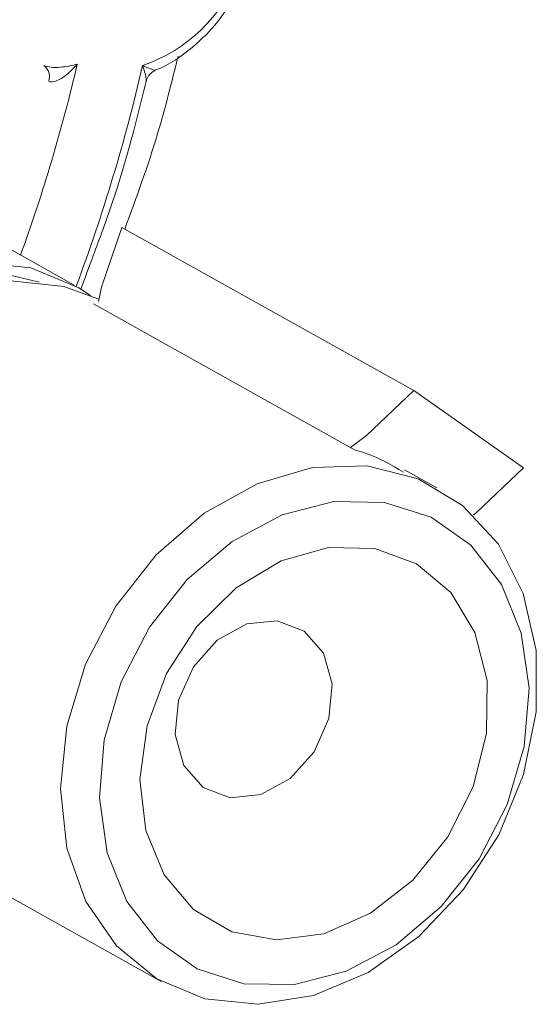
# Model space of a CAD drawing. Units: centimetres. Extents: x -20.5 to 20.5, y -34 to 29.1.
# Drawn here: x 18.2 to 18.7, y -4.3 to -3.4 of the extents above; entities that cross this region are included whole.
import ezdxf

# ---------------------------------------------------------------- set-up
doc = ezdxf.new("R2010")
doc.units = ezdxf.units.CM
doc.header["$MEASUREMENT"] = 0
doc.layers.add('Ebene 1', color=7, linetype='Continuous')

msp = doc.modelspace()

# ---------------------------------------------------------------- linework, layer by layer
at = {"layer": 'Ebene 1', "color": 8, "lineweight": 9}
for points in [[(18.35751, -3.42211), (18.39668, -3.40861), (18.42789, -3.37851), (18.44279, -3.33985)], [(18.24948, -3.58978), (18.26952, -3.53449), (18.28629, -3.47806), (18.2997, -3.4208)], [(18.27447, -3.43603), (18.27614, -3.43092), (18.27441, -3.42531), (18.27015, -3.42204)], [(18.29875, -3.61732), (18.32251, -3.55357), (18.34213, -3.48837), (18.35751, -3.42211)]]:
    msp.add_open_spline(points, degree=3, dxfattribs=at)
at = {"layer": 'Ebene 1', "lineweight": 15}
for points, knots in [([(18.36842, -3.42629), (18.36955, -3.42587), (18.37068, -3.42545), (18.37179, -3.42499), (18.37179, -3.42499), (18.38312, -3.4204), (18.39362, -3.41271), (18.40355, -3.4041), (18.40355, -3.4041), (18.41355, -3.39544), (18.42297, -3.38585), (18.4302, -3.37468), (18.4302, -3.37468), (18.43428, -3.36838), (18.43767, -3.36158), (18.44106, -3.35477)], [0, 0, 0, 0, 0.2, 0.2, 0.2, 0.2, 0.4, 0.4, 0.4, 0.4, 0.6, 0.6, 0.6, 0.6, 1, 1, 1, 1]), ([(18.34172, -3.56679), (18.35197, -3.53881), (18.36221, -3.51082), (18.3707, -3.4825), (18.3707, -3.4825), (18.37753, -3.45973), (18.38322, -3.43673), (18.38891, -3.41374)], [0, 0, 0, 0, 0.333333, 0.333333, 0.333333, 0.333333, 1, 1, 1, 1]), ([(18.36068, -3.43624), (18.36075, -3.43574), (18.36082, -3.43524), (18.36094, -3.43475), (18.36094, -3.43475), (18.36137, -3.43306), (18.36245, -3.43153), (18.36367, -3.43012), (18.36367, -3.43012), (18.36493, -3.42867), (18.36634, -3.42735), (18.36803, -3.42674), (18.36803, -3.42674), (18.36819, -3.42668), (18.36835, -3.42663), (18.36852, -3.42657)], [0, 0, 0, 0, 0.2, 0.2, 0.2, 0.2, 0.4, 0.4, 0.4, 0.4, 0.6, 0.6, 0.6, 0.6, 1, 1, 1, 1]), ([(18.30269, -3.62047), (18.30566, -3.61228), (18.30864, -3.60409), (18.31166, -3.59591), (18.31166, -3.59591), (18.31725, -3.58078), (18.323, -3.56567), (18.32827, -3.55046), (18.32827, -3.55046), (18.34106, -3.51356), (18.35106, -3.47599), (18.35996, -3.43845), (18.35996, -3.43845), (18.36013, -3.43771), (18.36031, -3.43697), (18.36048, -3.43623)], [0, 0, 0, 0, 0.2, 0.2, 0.2, 0.2, 0.4, 0.4, 0.4, 0.4, 0.6, 0.6, 0.6, 0.6, 1, 1, 1, 1]), ([(18.33922, -3.56539), (18.33922, -3.56539), (18.32121, -3.61816), (18.32121, -3.61816), (18.32121, -3.61816), (18.32121, -3.61816), (18.31838, -3.63068), (18.31838, -3.63068)], [0, 0, 0, 0, 0.333333, 0.333333, 0.333333, 0.333333, 1, 1, 1, 1]), ([(18.31132, -3.62536), (18.31132, -3.62536), (18.30098, -3.61862), (18.30098, -3.61862), (18.30098, -3.61862), (18.30098, -3.61862), (18.25845, -3.60107), (18.25845, -3.60107), (18.25845, -3.60107), (18.25845, -3.60107), (18.21143, -3.59611), (18.21143, -3.59611), (18.21143, -3.59611), (18.21143, -3.59611), (18.16246, -3.60401), (18.16246, -3.60401), (18.16246, -3.60401), (18.16246, -3.60401), (18.11417, -3.62434), (18.11417, -3.62434), (18.11417, -3.62434), (18.11417, -3.62434), (18.06916, -3.656), (18.06916, -3.656), (18.06916, -3.656), (18.06916, -3.656), (18.02987, -3.6973), (18.02987, -3.6973), (18.02987, -3.6973), (18.02987, -3.6973), (17.99841, -3.746), (17.99841, -3.746), (17.99841, -3.746), (17.99841, -3.746), (17.97648, -3.79947), (17.97648, -3.79947), (17.97648, -3.79947), (17.97648, -3.79947), (17.96526, -3.85484), (17.96526, -3.85484), (17.96526, -3.85484), (17.96526, -3.85484), (17.96535, -3.90912), (17.96535, -3.90912), (17.96535, -3.90912), (17.96535, -3.90912), (17.97676, -3.95938), (17.97676, -3.95938), (17.97676, -3.95938), (17.97676, -3.95938), (17.99885, -4.00292), (17.99885, -4.00292), (17.99885, -4.00292), (17.99885, -4.00292), (18.03046, -4.03738), (18.03046, -4.03738), (18.03046, -4.03738), (18.03046, -4.03738), (18.06742, -4.05989), (18.06742, -4.05989)], [0, 0, 0, 0, 0.0625, 0.0625, 0.0625, 0.0625, 0.125, 0.125, 0.125, 0.125, 0.1875, 0.1875, 0.1875, 0.1875, 0.25, 0.25, 0.25, 0.25, 0.3125, 0.3125, 0.3125, 0.3125, 0.375, 0.375, 0.375, 0.375, 0.4375, 0.4375, 0.4375, 0.4375, 0.5, 0.5, 0.5, 0.5, 0.5625, 0.5625, 0.5625, 0.5625, 0.625, 0.625, 0.625, 0.625, 0.6875, 0.6875, 0.6875, 0.6875, 0.75, 0.75, 0.75, 0.75, 0.8125, 0.8125, 0.8125, 0.8125, 0.875, 0.875, 0.875, 0.875, 1, 1, 1, 1]), ([(18.26587, -3.61353), (18.26587, -3.61353), (18.24158, -3.60764), (18.24158, -3.60764), (18.24158, -3.60764), (18.24158, -3.60764), (18.19379, -3.60689), (18.19379, -3.60689), (18.19379, -3.60689), (18.19379, -3.60689), (18.14492, -3.61937), (18.14492, -3.61937), (18.14492, -3.61937), (18.14492, -3.61937), (18.0978, -3.64437), (18.0978, -3.64437), (18.0978, -3.64437), (18.0978, -3.64437), (18.05518, -3.68042), (18.05518, -3.68042), (18.05518, -3.68042), (18.05518, -3.68042), (18.01953, -3.72543), (18.01953, -3.72543), (18.01953, -3.72543), (18.01953, -3.72543), (17.99293, -3.77679), (17.99293, -3.77679), (17.99293, -3.77679), (17.99293, -3.77679), (17.97691, -3.83151), (17.97691, -3.83151), (17.97691, -3.83151), (17.97691, -3.83151), (17.97241, -3.8864), (17.97241, -3.8864), (17.97241, -3.8864), (17.97241, -3.8864), (17.9797, -3.93829), (17.9797, -3.93829), (17.9797, -3.93829), (17.9797, -3.93829), (17.99834, -3.98416), (17.99834, -3.98416), (17.99834, -3.98416), (17.99834, -3.98416), (18.02726, -4.02133), (18.02726, -4.02133), (18.02726, -4.02133), (18.02726, -4.02133), (18.03447, -4.0278), (18.03447, -4.0278)], [0, 0, 0, 0, 0.071429, 0.071429, 0.071429, 0.071429, 0.142857, 0.142857, 0.142857, 0.142857, 0.214286, 0.214286, 0.214286, 0.214286, 0.285714, 0.285714, 0.285714, 0.285714, 0.357143, 0.357143, 0.357143, 0.357143, 0.428571, 0.428571, 0.428571, 0.428571, 0.5, 0.5, 0.5, 0.5, 0.571429, 0.571429, 0.571429, 0.571429, 0.642857, 0.642857, 0.642857, 0.642857, 0.714286, 0.714286, 0.714286, 0.714286, 0.785714, 0.785714, 0.785714, 0.785714, 0.857143, 0.857143, 0.857143, 0.857143, 1, 1, 1, 1]), ([(18.31878, -3.62877), (18.31878, -3.62877), (18.28786, -3.6175), (18.28786, -3.6175), (18.28786, -3.6175), (18.28786, -3.6175), (18.24084, -3.61254), (18.24084, -3.61254), (18.24084, -3.61254), (18.24084, -3.61254), (18.19187, -3.62044), (18.19187, -3.62044), (18.19187, -3.62044), (18.19187, -3.62044), (18.14358, -3.64077), (18.14358, -3.64077), (18.14358, -3.64077), (18.14358, -3.64077), (18.09857, -3.67243), (18.09857, -3.67243), (18.09857, -3.67243), (18.09857, -3.67243), (18.05928, -3.71373), (18.05928, -3.71373), (18.05928, -3.71373), (18.05928, -3.71373), (18.02782, -3.76242), (18.02782, -3.76242), (18.02782, -3.76242), (18.02782, -3.76242), (18.00589, -3.8159), (18.00589, -3.8159), (18.00589, -3.8159), (18.00589, -3.8159), (17.99467, -3.87127), (17.99467, -3.87127), (17.99467, -3.87127), (17.99467, -3.87127), (17.99476, -3.92555), (17.99476, -3.92555), (17.99476, -3.92555), (17.99476, -3.92555), (18.00617, -3.97581), (18.00617, -3.97581), (18.00617, -3.97581), (18.00617, -3.97581), (18.02826, -4.01935), (18.02826, -4.01935), (18.02826, -4.01935), (18.02826, -4.01935), (18.05986, -4.05381), (18.05986, -4.05381), (18.05986, -4.05381), (18.05986, -4.05381), (18.08263, -4.0693), (18.08263, -4.0693)], [0, 0, 0, 0, 0.066667, 0.066667, 0.066667, 0.066667, 0.133333, 0.133333, 0.133333, 0.133333, 0.2, 0.2, 0.2, 0.2, 0.266667, 0.266667, 0.266667, 0.266667, 0.333333, 0.333333, 0.333333, 0.333333, 0.4, 0.4, 0.4, 0.4, 0.466667, 0.466667, 0.466667, 0.466667, 0.533333, 0.533333, 0.533333, 0.533333, 0.6, 0.6, 0.6, 0.6, 0.666667, 0.666667, 0.666667, 0.666667, 0.733333, 0.733333, 0.733333, 0.733333, 0.8, 0.8, 0.8, 0.8, 0.866667, 0.866667, 0.866667, 0.866667, 1, 1, 1, 1]), ([(18.54152, -3.76004), (18.54152, -3.76004), (18.55573, -3.74916), (18.55573, -3.74916), (18.55573, -3.74916), (18.55573, -3.74916), (18.59737, -3.70959), (18.59737, -3.70959)], [0, 0, 0, 0, 0.333333, 0.333333, 0.333333, 0.333333, 1, 1, 1, 1]), ([(18.58826, -3.78167), (18.57776, -3.77537), (18.56727, -3.76907), (18.55475, -3.7649), (18.55475, -3.7649), (18.55161, -3.76385), (18.54835, -3.76294), (18.54509, -3.76203)], [0, 0, 0, 0, 0.333333, 0.333333, 0.333333, 0.333333, 1, 1, 1, 1]), ([(18.33387, -3.90008), (18.33387, -3.90008), (18.36948, -3.85478), (18.36948, -3.85478), (18.36948, -3.85478), (18.36948, -3.85478), (18.41191, -3.81805), (18.41191, -3.81805), (18.41191, -3.81805), (18.41191, -3.81805), (18.45888, -3.79188), (18.45888, -3.79188), (18.45888, -3.79188), (18.45888, -3.79188), (18.50784, -3.77767), (18.50784, -3.77767), (18.50784, -3.77767), (18.50784, -3.77767), (18.55617, -3.77619), (18.55617, -3.77619), (18.55617, -3.77619), (18.55617, -3.77619), (18.60124, -3.78752), (18.60124, -3.78752), (18.60124, -3.78752), (18.60124, -3.78752), (18.64064, -3.81105), (18.64064, -3.81105), (18.64064, -3.81105), (18.64064, -3.81105), (18.67224, -3.84551), (18.67224, -3.84551), (18.67224, -3.84551), (18.67224, -3.84551), (18.69434, -3.88905), (18.69434, -3.88905), (18.69434, -3.88905), (18.69434, -3.88905), (18.70574, -3.93931), (18.70574, -3.93931), (18.70574, -3.93931), (18.70574, -3.93931), (18.70584, -3.99359), (18.70584, -3.99359), (18.70584, -3.99359), (18.70584, -3.99359), (18.69462, -4.04896), (18.69462, -4.04896), (18.69462, -4.04896), (18.69462, -4.04896), (18.67268, -4.10244), (18.67268, -4.10244), (18.67268, -4.10244), (18.67268, -4.10244), (18.64123, -4.15113), (18.64123, -4.15113), (18.64123, -4.15113), (18.64123, -4.15113), (18.60194, -4.19243), (18.60194, -4.19243), (18.60194, -4.19243), (18.60194, -4.19243), (18.55693, -4.22409), (18.55693, -4.22409), (18.55693, -4.22409), (18.55693, -4.22409), (18.50864, -4.24442), (18.50864, -4.24442), (18.50864, -4.24442), (18.50864, -4.24442), (18.45967, -4.25232), (18.45967, -4.25232), (18.45967, -4.25232), (18.45967, -4.25232), (18.41265, -4.24736), (18.41265, -4.24736), (18.41265, -4.24736), (18.41265, -4.24736), (18.37012, -4.22981), (18.37012, -4.22981), (18.37012, -4.22981), (18.37012, -4.22981), (18.33438, -4.20062), (18.33438, -4.20062), (18.33438, -4.20062), (18.33438, -4.20062), (18.30735, -4.16135), (18.30735, -4.16135), (18.30735, -4.16135), (18.30735, -4.16135), (18.29048, -4.11413), (18.29048, -4.11413), (18.29048, -4.11413), (18.29048, -4.11413), (18.2847, -4.06151), (18.2847, -4.06151), (18.2847, -4.06151), (18.2847, -4.06151), (18.2903, -4.00631), (18.2903, -4.00631), (18.2903, -4.00631), (18.2903, -4.00631), (18.30699, -3.95152), (18.30699, -3.95152), (18.30699, -3.95152), (18.30699, -3.95152), (18.33387, -3.90008), (18.33387, -3.90008)], [0, 0, 0, 0, 0.035714, 0.035714, 0.035714, 0.035714, 0.071429, 0.071429, 0.071429, 0.071429, 0.107143, 0.107143, 0.107143, 0.107143, 0.142857, 0.142857, 0.142857, 0.142857, 0.178571, 0.178571, 0.178571, 0.178571, 0.214286, 0.214286, 0.214286, 0.214286, 0.25, 0.25, 0.25, 0.25, 0.285714, 0.285714, 0.285714, 0.285714, 0.321429, 0.321429, 0.321429, 0.321429, 0.357143, 0.357143, 0.357143, 0.357143, 0.392857, 0.392857, 0.392857, 0.392857, 0.428571, 0.428571, 0.428571, 0.428571, 0.464286, 0.464286, 0.464286, 0.464286, 0.5, 0.5, 0.5, 0.5, 0.535714, 0.535714, 0.535714, 0.535714, 0.571429, 0.571429, 0.571429, 0.571429, 0.607143, 0.607143, 0.607143, 0.607143, 0.642857, 0.642857, 0.642857, 0.642857, 0.678571, 0.678571, 0.678571, 0.678571, 0.714286, 0.714286, 0.714286, 0.714286, 0.75, 0.75, 0.75, 0.75, 0.785714, 0.785714, 0.785714, 0.785714, 0.821429, 0.821429, 0.821429, 0.821429, 0.857143, 0.857143, 0.857143, 0.857143, 0.892857, 0.892857, 0.892857, 0.892857, 0.928571, 0.928571, 0.928571, 0.928571, 1, 1, 1, 1]), ([(18.65027, -3.81958), (18.65027, -3.81958), (18.65299, -3.8174), (18.65299, -3.8174), (18.65299, -3.8174), (18.65299, -3.8174), (18.69463, -3.77783), (18.69463, -3.77783)], [0, 0, 0, 0, 0.333333, 0.333333, 0.333333, 0.333333, 1, 1, 1, 1]), ([(18.36344, -3.91892), (18.36344, -3.91892), (18.3385, -3.96707), (18.3385, -3.96707), (18.3385, -3.96707), (18.3385, -3.96707), (18.32348, -4.01837), (18.32348, -4.01837), (18.32348, -4.01837), (18.32348, -4.01837), (18.31927, -4.06984), (18.31927, -4.06984), (18.31927, -4.06984), (18.31927, -4.06984), (18.3261, -4.11848), (18.3261, -4.11848), (18.3261, -4.11848), (18.3261, -4.11848), (18.34358, -4.16148), (18.34358, -4.16148), (18.34358, -4.16148), (18.34358, -4.16148), (18.37069, -4.19633), (18.37069, -4.19633), (18.37069, -4.19633), (18.37069, -4.19633), (18.40586, -4.22101), (18.40586, -4.22101), (18.40586, -4.22101), (18.40586, -4.22101), (18.44704, -4.23408), (18.44704, -4.23408), (18.44704, -4.23408), (18.44704, -4.23408), (18.49184, -4.23478), (18.49184, -4.23478), (18.49184, -4.23478), (18.49184, -4.23478), (18.53766, -4.22308), (18.53766, -4.22308), (18.53766, -4.22308), (18.53766, -4.22308), (18.58183, -4.19964), (18.58183, -4.19964), (18.58183, -4.19964), (18.58183, -4.19964), (18.62179, -4.16585), (18.62179, -4.16585), (18.62179, -4.16585), (18.62179, -4.16585), (18.65521, -4.12365), (18.65521, -4.12365), (18.65521, -4.12365), (18.65521, -4.12365), (18.68015, -4.0755), (18.68015, -4.0755), (18.68015, -4.0755), (18.68015, -4.0755), (18.69517, -4.0242), (18.69517, -4.0242), (18.69517, -4.0242), (18.69517, -4.0242), (18.69938, -3.97273), (18.69938, -3.97273), (18.69938, -3.97273), (18.69938, -3.97273), (18.69255, -3.92409), (18.69255, -3.92409), (18.69255, -3.92409), (18.69255, -3.92409), (18.67507, -3.88109), (18.67507, -3.88109), (18.67507, -3.88109), (18.67507, -3.88109), (18.64796, -3.84624), (18.64796, -3.84624), (18.64796, -3.84624), (18.64796, -3.84624), (18.61279, -3.82156), (18.61279, -3.82156), (18.61279, -3.82156), (18.61279, -3.82156), (18.57161, -3.80849), (18.57161, -3.80849), (18.57161, -3.80849), (18.57161, -3.80849), (18.52681, -3.80779), (18.52681, -3.80779), (18.52681, -3.80779), (18.52681, -3.80779), (18.48099, -3.81949), (18.48099, -3.81949), (18.48099, -3.81949), (18.48099, -3.81949), (18.43682, -3.84293), (18.43682, -3.84293), (18.43682, -3.84293), (18.43682, -3.84293), (18.39686, -3.87672), (18.39686, -3.87672), (18.39686, -3.87672), (18.39686, -3.87672), (18.36344, -3.91892), (18.36344, -3.91892)], [0, 0, 0, 0, 0.037037, 0.037037, 0.037037, 0.037037, 0.074074, 0.074074, 0.074074, 0.074074, 0.111111, 0.111111, 0.111111, 0.111111, 0.148148, 0.148148, 0.148148, 0.148148, 0.185185, 0.185185, 0.185185, 0.185185, 0.222222, 0.222222, 0.222222, 0.222222, 0.259259, 0.259259, 0.259259, 0.259259, 0.296296, 0.296296, 0.296296, 0.296296, 0.333333, 0.333333, 0.333333, 0.333333, 0.37037, 0.37037, 0.37037, 0.37037, 0.407407, 0.407407, 0.407407, 0.407407, 0.444444, 0.444444, 0.444444, 0.444444, 0.481481, 0.481481, 0.481481, 0.481481, 0.518519, 0.518519, 0.518519, 0.518519, 0.555556, 0.555556, 0.555556, 0.555556, 0.592593, 0.592593, 0.592593, 0.592593, 0.62963, 0.62963, 0.62963, 0.62963, 0.666667, 0.666667, 0.666667, 0.666667, 0.703704, 0.703704, 0.703704, 0.703704, 0.740741, 0.740741, 0.740741, 0.740741, 0.777778, 0.777778, 0.777778, 0.777778, 0.814815, 0.814815, 0.814815, 0.814815, 0.851852, 0.851852, 0.851852, 0.851852, 0.888889, 0.888889, 0.888889, 0.888889, 0.925926, 0.925926, 0.925926, 0.925926, 1, 1, 1, 1]), ([(18.62765, -4.10431), (18.62765, -4.10431), (18.64995, -4.05993), (18.64995, -4.05993), (18.64995, -4.05993), (18.64995, -4.05993), (18.66182, -4.01267), (18.66182, -4.01267), (18.66182, -4.01267), (18.66182, -4.01267), (18.66238, -3.96606), (18.66238, -3.96606), (18.66238, -3.96606), (18.66238, -3.96606), (18.65158, -3.92354), (18.65158, -3.92354), (18.65158, -3.92354), (18.65158, -3.92354), (18.63024, -3.88827), (18.63024, -3.88827), (18.63024, -3.88827), (18.63024, -3.88827), (18.59993, -3.86287), (18.59993, -3.86287), (18.59993, -3.86287), (18.59993, -3.86287), (18.5629, -3.84921), (18.5629, -3.84921), (18.5629, -3.84921), (18.5629, -3.84921), (18.52189, -3.84832), (18.52189, -3.84832), (18.52189, -3.84832), (18.52189, -3.84832), (18.47996, -3.86026), (18.47996, -3.86026), (18.47996, -3.86026), (18.47996, -3.86026), (18.4402, -3.88413), (18.4402, -3.88413), (18.4402, -3.88413), (18.4402, -3.88413), (18.40557, -3.91818), (18.40557, -3.91818), (18.40557, -3.91818), (18.40557, -3.91818), (18.37863, -3.95988), (18.37863, -3.95988), (18.37863, -3.95988), (18.37863, -3.95988), (18.36139, -4.00613), (18.36139, -4.00613), (18.36139, -4.00613), (18.36139, -4.00613), (18.35512, -4.0535), (18.35512, -4.0535), (18.35512, -4.0535), (18.35512, -4.0535), (18.36028, -4.09849), (18.36028, -4.09849), (18.36028, -4.09849), (18.36028, -4.09849), (18.3765, -4.13775), (18.3765, -4.13775), (18.3765, -4.13775), (18.3765, -4.13775), (18.40257, -4.16837), (18.40257, -4.16837), (18.40257, -4.16837), (18.40257, -4.16837), (18.43656, -4.18808), (18.43656, -4.18808), (18.43656, -4.18808), (18.43656, -4.18808), (18.47595, -4.19542), (18.47595, -4.19542), (18.47595, -4.19542), (18.47595, -4.19542), (18.51781, -4.18985), (18.51781, -4.18985), (18.51781, -4.18985), (18.51781, -4.18985), (18.55904, -4.17178), (18.55904, -4.17178), (18.55904, -4.17178), (18.55904, -4.17178), (18.59658, -4.14254), (18.59658, -4.14254), (18.59658, -4.14254), (18.59658, -4.14254), (18.62765, -4.10431), (18.62765, -4.10431)], [0, 0, 0, 0, 0.041667, 0.041667, 0.041667, 0.041667, 0.083333, 0.083333, 0.083333, 0.083333, 0.125, 0.125, 0.125, 0.125, 0.166667, 0.166667, 0.166667, 0.166667, 0.208333, 0.208333, 0.208333, 0.208333, 0.25, 0.25, 0.25, 0.25, 0.291667, 0.291667, 0.291667, 0.291667, 0.333333, 0.333333, 0.333333, 0.333333, 0.375, 0.375, 0.375, 0.375, 0.416667, 0.416667, 0.416667, 0.416667, 0.458333, 0.458333, 0.458333, 0.458333, 0.5, 0.5, 0.5, 0.5, 0.541667, 0.541667, 0.541667, 0.541667, 0.583333, 0.583333, 0.583333, 0.583333, 0.625, 0.625, 0.625, 0.625, 0.666667, 0.666667, 0.666667, 0.666667, 0.708333, 0.708333, 0.708333, 0.708333, 0.75, 0.75, 0.75, 0.75, 0.791667, 0.791667, 0.791667, 0.791667, 0.833333, 0.833333, 0.833333, 0.833333, 0.875, 0.875, 0.875, 0.875, 0.916667, 0.916667, 0.916667, 0.916667, 1, 1, 1, 1]), ([(18.50935, -4.02895), (18.50935, -4.02895), (18.52239, -3.99961), (18.52239, -3.99961), (18.52239, -3.99961), (18.52239, -3.99961), (18.5253, -3.96902), (18.5253, -3.96902), (18.5253, -3.96902), (18.5253, -3.96902), (18.51763, -3.94184), (18.51763, -3.94184), (18.51763, -3.94184), (18.51763, -3.94184), (18.50057, -3.92221), (18.50057, -3.92221), (18.50057, -3.92221), (18.50057, -3.92221), (18.47669, -3.91311), (18.47669, -3.91311), (18.47669, -3.91311), (18.47669, -3.91311), (18.44965, -3.91594), (18.44965, -3.91594), (18.44965, -3.91594), (18.44965, -3.91594), (18.42355, -3.93026), (18.42355, -3.93026), (18.42355, -3.93026), (18.42355, -3.93026), (18.40237, -3.95388), (18.40237, -3.95388), (18.40237, -3.95388), (18.40237, -3.95388), (18.38933, -3.98323), (18.38933, -3.98323), (18.38933, -3.98323), (18.38933, -3.98323), (18.38642, -4.01382), (18.38642, -4.01382), (18.38642, -4.01382), (18.38642, -4.01382), (18.39408, -4.041), (18.39408, -4.041), (18.39408, -4.041), (18.39408, -4.041), (18.41114, -4.06063), (18.41114, -4.06063), (18.41114, -4.06063), (18.41114, -4.06063), (18.43502, -4.06972), (18.43502, -4.06972), (18.43502, -4.06972), (18.43502, -4.06972), (18.46206, -4.0669), (18.46206, -4.0669), (18.46206, -4.0669), (18.46206, -4.0669), (18.48816, -4.05258), (18.48816, -4.05258), (18.48816, -4.05258), (18.48816, -4.05258), (18.50935, -4.02895), (18.50935, -4.02895)], [0, 0, 0, 0, 0.058824, 0.058824, 0.058824, 0.058824, 0.117647, 0.117647, 0.117647, 0.117647, 0.176471, 0.176471, 0.176471, 0.176471, 0.235294, 0.235294, 0.235294, 0.235294, 0.294118, 0.294118, 0.294118, 0.294118, 0.352941, 0.352941, 0.352941, 0.352941, 0.411765, 0.411765, 0.411765, 0.411765, 0.470588, 0.470588, 0.470588, 0.470588, 0.529412, 0.529412, 0.529412, 0.529412, 0.588235, 0.588235, 0.588235, 0.588235, 0.647059, 0.647059, 0.647059, 0.647059, 0.705882, 0.705882, 0.705882, 0.705882, 0.764706, 0.764706, 0.764706, 0.764706, 0.823529, 0.823529, 0.823529, 0.823529, 0.882353, 0.882353, 0.882353, 0.882353, 1, 1, 1, 1])]:
    msp.add_open_spline(points, degree=3, knots=knots, dxfattribs=at)
at = {"layer": 'Ebene 1', "color": 8, "lineweight": 9}
for points, knots in [([(18.27015, -3.42204), (18.27162, -3.42286), (18.27404, -3.42338), (18.27665, -3.4236), (18.27665, -3.4236), (18.27926, -3.42382), (18.28203, -3.42377), (18.28471, -3.42356), (18.28471, -3.42356), (18.29008, -3.42314), (18.29516, -3.42211), (18.2997, -3.4208)], [0, 0, 0, 0, 0.25, 0.25, 0.25, 0.25, 0.5, 0.5, 0.5, 0.5, 1, 1, 1, 1]), ([(18.27447, -3.43603), (18.27597, -3.43687), (18.27832, -3.43664), (18.28066, -3.43583), (18.28066, -3.43583), (18.28301, -3.43502), (18.2854, -3.43369), (18.28766, -3.43214), (18.28766, -3.43214), (18.29218, -3.42903), (18.29623, -3.42506), (18.2997, -3.4208)], [0, 0, 0, 0, 0.25, 0.25, 0.25, 0.25, 0.5, 0.5, 0.5, 0.5, 1, 1, 1, 1]), ([(18.36049, -3.43623), (18.3605, -3.43621), (18.36051, -3.43618), (18.36052, -3.43615), (18.36052, -3.43615), (18.36074, -3.43531), (18.36067, -3.43408), (18.36046, -3.43273), (18.36046, -3.43273), (18.36034, -3.43195), (18.36018, -3.43113), (18.35998, -3.43026), (18.35998, -3.43026), (18.35943, -3.42787), (18.35858, -3.42515), (18.35758, -3.42231), (18.35758, -3.42231), (18.35756, -3.42224), (18.35753, -3.42217), (18.35751, -3.42211)], [0, 0, 0, 0, 0.166667, 0.166667, 0.166667, 0.166667, 0.333333, 0.333333, 0.333333, 0.333333, 0.5, 0.5, 0.5, 0.5, 0.666667, 0.666667, 0.666667, 0.666667, 1, 1, 1, 1]), ([(18.35751, -3.42211), (18.35757, -3.42213), (18.35763, -3.42216), (18.35769, -3.42219), (18.35769, -3.42219), (18.36017, -3.42328), (18.36248, -3.42426), (18.36438, -3.42502), (18.36438, -3.42502), (18.36505, -3.42529), (18.36568, -3.42553), (18.36623, -3.42574), (18.36623, -3.42574), (18.36719, -3.42609), (18.36793, -3.42634), (18.36836, -3.42643), (18.36836, -3.42643), (18.3684, -3.42644), (18.36843, -3.42644), (18.36845, -3.42644), (18.36845, -3.42644), (18.36853, -3.42645), (18.36849, -3.4264), (18.36845, -3.42635)], [0, 0, 0, 0, 0.142857, 0.142857, 0.142857, 0.142857, 0.285714, 0.285714, 0.285714, 0.285714, 0.428571, 0.428571, 0.428571, 0.428571, 0.571429, 0.571429, 0.571429, 0.571429, 0.714286, 0.714286, 0.714286, 0.714286, 1, 1, 1, 1])]:
    msp.add_open_spline(points, degree=3, knots=knots, dxfattribs=at)
at = {"layer": 'Ebene 1', "lineweight": 15}
for points in [[(18.59737, -3.70959), (18.59737, -3.70959), (18.33922, -3.56539), (18.33922, -3.56539)], [(18.29706, -3.61636), (18.29706, -3.61636), (18.22487, -3.57604), (18.22487, -3.57604)], [(18.31399, -3.63294), (18.31399, -3.63294), (18.54509, -3.76203), (18.54509, -3.76203)], [(18.59737, -3.70959), (18.59737, -3.70959), (18.69463, -3.77783), (18.69463, -3.77783)], [(18.61787, -3.79556), (18.61787, -3.79556), (18.58932, -3.77961), (18.58932, -3.77961)], [(18.08263, -4.0693), (18.08263, -4.0693), (18.37404, -4.23208), (18.37404, -4.23208)]]:
    msp.add_open_spline(points, degree=3, dxfattribs=at)

doc.saveas('drawing.dxf')
